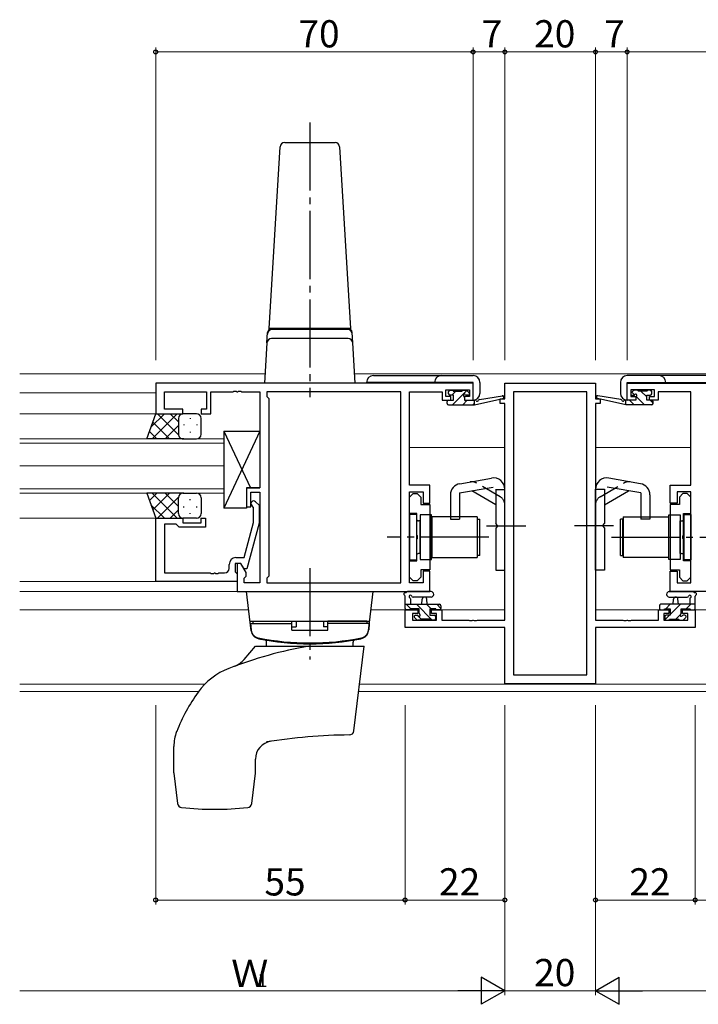
# Model space of a CAD drawing. Extents: x 0 to 1133, y 0 to 806.
# Drawn here: x 667 to 817, y 360 to 577 of the extents above; entities that cross this region are included whole.
import ezdxf

# ---------------------------------------------------------------- set-up
doc = ezdxf.new("R2010")
doc.units = 0
doc.linetypes.add('YCENTER_1', pattern=[13, 10, -1, 1, -1])
doc.linetypes.add('YHIDDEN_1', pattern=[4, 3, -1])
for name, color, linetype, lineweight in [('YKK_11', 7, 'CONTINUOUS', 30), ('YKK_12', 2, 'CONTINUOUS', 13), ('YKK_13', 4, 'CONTINUOUS', 30), ('YKK_D', 6, 'CONTINUOUS', 13)]:
    doc.layers.add(name, color=color, linetype=linetype, lineweight=lineweight)
doc.styles.get("Standard").update_dxf_attribs({"font": 'ROMANS.SHX', "bigfont": 'EXTFONT.SHX'})

msp = doc.modelspace()

# ---------------------------------------------------------------- linework, layer by layer
at = {"layer": 'YKK_11', "linetype": 'ByBlock', "lineweight": -2, "ltscale": 0.5}
for p, q in [((766.96, 497.04), (696.96, 497.04)), ((696.96, 497.04), (696.96, 490.24)), ((698.89, 491.24), (698.89, 495.11)), ((698.89, 495.11), (708.16, 495.11)), ((708.16, 495.11), (708.16, 491.24)), ((709.16, 490.24), (709.16, 495.11)), ((709.16, 495.11), (714.01, 495.11)), ((714.01, 495.11), (714.19, 495.23)), ((714.19, 495.23), (714.74, 495.23)), ((714.74, 495.23), (714.92, 495.11)), ((714.92, 495.11), (715.01, 495.11)), ((715.01, 495.11), (715.19, 495.23)), ((715.19, 495.23), (715.74, 495.23)), ((715.74, 495.23), (715.92, 495.11)), ((715.92, 495.11), (719.96, 495.11)), ((719.96, 495.11), (719.96, 473.94)), ((751.03, 495.11), (721.46, 495.11)), ((721.46, 495.11), (721.46, 494.04)), ((751.03, 452.97), (751.03, 495.11)), ((751.03, 452.97), (751.03, 495.11)), ((752.96, 474.54), (752.96, 495.11)), ((752.96, 495.11), (760.16, 495.11)), ((760.16, 495.11), (760.16, 494.31)), ((760.96, 494.04), (760.96, 495.54)), ((760.96, 495.54), (766.16, 495.54)), ((766.16, 495.54), (766.16, 494.04)), ((766.96, 493.24), (766.96, 497.04)), ((773.96, 493.54), (773.96, 497.04)), ((773.96, 497.04), (793.96, 497.04)), ((792.03, 495.11), (775.89, 495.11)), ((775.89, 495.11), (775.89, 432.67)), ((792.03, 432.67), (792.03, 495.11)), ((792.03, 432.67), (792.03, 495.11)), ((793.96, 497.04), (793.96, 493.54)), ((800.96, 497.04), (870.96, 497.04)), ((800.96, 493.24), (800.96, 497.04)), ((806.96, 495.54), (801.76, 495.54)), ((801.76, 495.54), (801.76, 494.04)), ((806.96, 494.04), (806.96, 495.54)), ((814.96, 495.11), (807.76, 495.11)), ((807.76, 495.11), (807.76, 494.31)), ((814.96, 474.54), (814.96, 495.11)), ((721.46, 494.04), (721.89, 493.61)), ((721.89, 493.61), (721.89, 454.47)), ((760.16, 494.31), (760.16, 493.24)), ((760.16, 493.24), (762.06, 493.24)), ((762.06, 494.04), (760.96, 494.04)), ((762.06, 493.24), (762.06, 494.04)), ((766.16, 494.04), (765.06, 494.04)), ((765.06, 494.04), (765.06, 493.24)), ((765.06, 493.24), (766.96, 493.24)), ((772.96, 492.54), (772.96, 493.54)), ((772.96, 493.54), (773.96, 493.54)), ((793.96, 493.54), (794.96, 493.54)), ((794.96, 493.54), (794.96, 492.54)), ((802.86, 493.24), (800.96, 493.24)), ((801.76, 494.04), (802.86, 494.04)), ((802.86, 494.04), (802.86, 493.24)), ((805.86, 493.24), (805.86, 494.04)), ((805.86, 494.04), (806.96, 494.04)), ((807.76, 493.24), (805.86, 493.24)), ((807.76, 494.31), (807.76, 493.24)), ((702.96, 491.24), (698.89, 491.24)), ((702.96, 490.24), (702.96, 491.24)), ((708.16, 491.24), (706.96, 491.24)), ((706.96, 491.24), (706.96, 490.24)), ((773.96, 492.54), (772.96, 492.54)), ((773.96, 444.77), (773.96, 492.54)), ((793.96, 492.54), (793.96, 444.77)), ((794.96, 492.54), (793.96, 492.54)), ((696.96, 490.24), (702.96, 490.24)), ((706.96, 490.24), (709.16, 490.24)), ((719.96, 473.94), (716.96, 473.94)), ((716.96, 473.94), (716.96, 469.74)), ((757.46, 474.54), (752.96, 474.54)), ((757.46, 470.54), (757.46, 474.54)), ((810.46, 470.54), (810.46, 474.54)), ((810.46, 474.54), (814.96, 474.54)), ((717.96, 469.74), (717.96, 472.94)), ((717.96, 472.94), (719.96, 472.94)), ((719.96, 472.94), (719.96, 452.97)), ((752.96, 452.97), (752.96, 473.04)), ((752.96, 473.04), (755.96, 473.04)), ((752.96, 471.84), (753.76, 472.64)), ((752.96, 468.24), (752.96, 471.84)), ((753.76, 472.64), (754.66, 472.64)), ((754.66, 472.64), (755.46, 471.84)), ((755.46, 471.84), (755.46, 470.22)), ((755.96, 473.04), (755.96, 470.54)), ((814.96, 473.04), (811.96, 473.04)), ((811.96, 473.04), (811.96, 470.54)), ((813.26, 472.64), (812.46, 471.84)), ((812.46, 471.84), (812.46, 470.22)), ((814.16, 472.64), (813.26, 472.64)), ((814.96, 471.84), (814.16, 472.64)), ((814.96, 452.97), (814.96, 473.04)), ((814.96, 468.24), (814.96, 471.84)), ((716.96, 469.74), (717.96, 469.74)), ((718.56, 469.6), (718.14, 470.02)), ((718.56, 466.3), (718.56, 469.6)), ((718.99, 470.87), (719.76, 470.09)), ((719.76, 470.09), (719.76, 466.15)), ((755.46, 470.22), (757.46, 470.22)), ((755.96, 470.54), (757.46, 470.54)), ((757.46, 470.22), (757.46, 455.87)), ((811.96, 470.54), (810.46, 470.54)), ((810.46, 470.22), (810.46, 455.87)), ((812.46, 470.22), (810.46, 470.22)), ((696.96, 453.24), (696.96, 467.24)), ((696.96, 467.24), (702.96, 467.24)), ((702.96, 467.24), (702.96, 466.24)), ((706.96, 466.24), (706.96, 467.24)), ((706.96, 467.24), (707.96, 467.24)), ((707.96, 467.24), (707.96, 465.24)), ((754.56, 468.24), (752.96, 468.24)), ((754.56, 463.5), (754.56, 468.24)), ((813.36, 463.5), (813.36, 468.24)), ((813.36, 468.24), (814.96, 468.24)), ((701.46, 465.94), (698.89, 465.94)), ((698.89, 465.94), (698.89, 455.17)), ((701.66, 465.74), (701.46, 465.94)), ((702.16, 465.24), (701.66, 465.74)), ((707.96, 465.24), (702.16, 465.24)), ((702.96, 466.24), (706.96, 466.24)), ((716.48, 458.54), (718.56, 466.3)), ((719.76, 466.15), (717.06, 456.04)), ((754.68, 463.32), (754.56, 463.5)), ((754.56, 462.59), (754.68, 462.77)), ((754.56, 457.84), (754.56, 462.59)), ((754.68, 462.77), (754.68, 463.32)), ((813.24, 463.32), (813.36, 463.5)), ((813.24, 462.77), (813.24, 463.32)), ((813.36, 462.59), (813.24, 462.77)), ((813.36, 457.84), (813.36, 462.59)), ((714.66, 458.54), (716.48, 458.54)), ((713.16, 456.17), (713.16, 457.04)), ((715.76, 457.24), (714.46, 457.24)), ((714.46, 457.24), (714.46, 455.44)), ((715.76, 457.24), (714.96, 457.24)), ((714.96, 457.24), (714.96, 451.04)), ((716.89, 455.29), (715.76, 457.24)), ((716.46, 456.04), (715.76, 457.24)), ((717.06, 456.04), (716.46, 456.04)), ((752.96, 454.24), (752.96, 457.84)), ((752.96, 457.84), (754.56, 457.84)), ((814.96, 457.84), (813.36, 457.84)), ((814.96, 454.24), (814.96, 457.84)), ((698.89, 455.17), (709.01, 455.17)), ((709.01, 455.17), (709.19, 455.05)), ((709.19, 455.05), (709.74, 455.05)), ((709.74, 455.05), (709.92, 455.17)), ((709.92, 455.17), (710.01, 455.17)), ((710.01, 455.17), (710.19, 455.05)), ((710.19, 455.05), (710.74, 455.05)), ((710.74, 455.05), (710.92, 455.17)), ((710.92, 455.17), (712.16, 455.17)), ((714.46, 455.44), (714.66, 455.24)), ((714.66, 455.24), (714.96, 454.94)), ((714.96, 454.94), (714.96, 453.24)), ((716.46, 454.04), (716.89, 454.47)), ((716.46, 452.97), (716.46, 454.04)), ((716.89, 454.47), (716.89, 455.29)), ((721.89, 454.47), (721.46, 454.04)), ((721.46, 454.04), (721.46, 452.97)), ((753.76, 453.44), (752.96, 454.24)), ((755.46, 454.24), (754.66, 453.44)), ((757.46, 455.87), (755.46, 455.87)), ((755.46, 455.87), (755.46, 454.24)), ((757.46, 455.54), (755.96, 455.54)), ((755.96, 455.54), (755.96, 452.97)), ((757.46, 451.04), (757.46, 455.54)), ((810.46, 455.87), (812.46, 455.87)), ((810.46, 451.04), (810.46, 455.54)), ((810.46, 455.54), (811.96, 455.54)), ((811.96, 455.54), (811.96, 452.97)), ((812.46, 455.87), (812.46, 454.24)), ((812.46, 454.24), (813.26, 453.44)), ((814.16, 453.44), (814.96, 454.24)), ((714.96, 453.24), (696.96, 453.24)), ((719.96, 452.97), (716.46, 452.97)), ((721.46, 452.97), (751.03, 452.97)), ((755.96, 452.97), (752.96, 452.97)), ((754.66, 453.44), (753.76, 453.44)), ((811.96, 452.97), (814.96, 452.97)), ((813.26, 453.44), (814.16, 453.44)), ((714.96, 451.04), (757.46, 451.04)), ((852.96, 451.04), (810.46, 451.04)), ((751.96, 443.14), (751.96, 447.04)), ((751.96, 447.04), (754.76, 447.04)), ((754.76, 446.24), (753.59, 446.24)), ((753.59, 446.24), (753.59, 444.77)), ((754.76, 447.04), (754.76, 446.24)), ((757.76, 446.24), (757.76, 447.04)), ((757.76, 447.04), (760.06, 447.04)), ((758.86, 446.24), (757.76, 446.24)), ((758.86, 444.77), (758.86, 446.24)), ((760.06, 447.04), (760.06, 444.77)), ((807.86, 444.77), (807.86, 447.04)), ((807.86, 447.04), (810.16, 447.04)), ((810.16, 446.24), (809.06, 446.24)), ((809.06, 446.24), (809.06, 444.77)), ((810.16, 447.04), (810.16, 446.24)), ((813.16, 446.24), (813.16, 447.04)), ((813.16, 447.04), (815.96, 447.04)), ((814.33, 446.24), (813.16, 446.24)), ((814.33, 444.77), (814.33, 446.24)), ((815.96, 447.04), (815.96, 443.14)), ((773.96, 443.14), (751.96, 443.14)), ((753.59, 444.77), (758.86, 444.77)), ((760.06, 444.77), (766.01, 444.77)), ((766.01, 444.77), (766.19, 444.65)), ((766.19, 444.65), (766.74, 444.65)), ((766.74, 444.65), (766.92, 444.77)), ((766.92, 444.77), (767.01, 444.77)), ((767.01, 444.77), (767.19, 444.65)), ((767.19, 444.65), (767.74, 444.65)), ((767.74, 444.65), (767.92, 444.77)), ((767.92, 444.77), (773.96, 444.77)), ((773.96, 430.74), (773.96, 443.14)), ((793.96, 444.77), (800.01, 444.77)), ((815.96, 443.14), (793.96, 443.14)), ((793.96, 443.14), (793.96, 430.74)), ((800.01, 444.77), (800.19, 444.65)), ((800.19, 444.65), (800.74, 444.65)), ((800.74, 444.65), (800.92, 444.77)), ((800.92, 444.77), (801.01, 444.77)), ((801.01, 444.77), (801.19, 444.65)), ((801.19, 444.65), (801.74, 444.65)), ((801.74, 444.65), (801.92, 444.77)), ((801.92, 444.77), (807.86, 444.77)), ((809.06, 444.77), (814.33, 444.77)), ((775.89, 432.67), (792.03, 432.67)), ((793.96, 430.74), (773.96, 430.74))]:
    msp.add_line(p, q, dxfattribs=at)
for centre, radius, start, end in [((718.56, 470.44), 0.6, 45, 225), ((714.66, 457.04), 1.5, 90, 180), ((712.16, 456.17), 1, 270, 360)]:
    msp.add_arc(centre, radius, start, end, dxfattribs=at)
at = {"layer": 'YKK_12', "ltscale": 1.5}
for p, q in [((666.96, 499.04), (721.09, 499.04)), ((740.84, 499.04), (827.09, 499.04)), ((696.96, 494.84), (666.96, 494.84)), ((751.03, 494.84), (751.03, 453.27)), ((751.03, 494.84), (751.03, 453.27)), ((773.46, 493.54), (773.46, 493.64)), ((794.46, 493.54), (794.46, 493.64)), ((697.46, 490.24), (666.96, 490.24)), ((711.96, 484.74), (666.96, 484.74)), ((711.96, 478.74), (711.96, 484.74)), ((666.96, 483.74), (711.96, 483.74)), ((752.96, 482.84), (773.96, 482.84)), ((814.96, 482.84), (793.96, 482.84)), ((711.96, 478.74), (666.96, 478.74)), ((666.96, 478.74), (711.96, 478.74)), ((711.96, 472.74), (711.96, 478.74)), ((711.96, 473.74), (666.96, 473.74)), ((666.96, 472.74), (711.96, 472.74)), ((696.96, 467.24), (666.96, 467.24)), ((697.26, 453.24), (666.96, 453.24)), ((751.03, 451.04), (666.96, 451.04)), ((666.96, 447.04), (717.45, 447.04)), ((744.47, 447.04), (755.06, 447.04)), ((757.46, 447.04), (773.96, 447.04)), ((810.46, 447.04), (793.96, 447.04)), ((823.46, 447.04), (812.86, 447.04)), ((773.46, 443.14), (773.46, 443.14)), ((794.46, 443.14), (794.46, 443.14)), ((666.96, 430.67), (707.84, 430.67)), ((825.99, 430.67), (741.93, 430.67)), ((666.96, 429.04), (706.45, 429.04)), ((741.73, 429.04), (826.19, 429.04))]:
    msp.add_line(p, q, dxfattribs=at)
at = {"layer": 'YKK_13', "linetype": 'YCENTER_1', "ltscale": 1.5}
for p, q in [((730.96, 554.47), (730.96, 493.94)), ((769.96, 465.54), (778.59, 465.54)), ((797.96, 465.54), (789.33, 465.54)), ((770.46, 463.04), (748.03, 463.04)), ((797.46, 463.04), (819.89, 463.04)), ((730.96, 456.24), (730.96, 436.04))]:
    msp.add_line(p, q, dxfattribs=at)
at = {"layer": 'YKK_13', "ltscale": 1.5}
for p, q in [((725.41, 550.04), (736.52, 550.04)), ((721.96, 509.04), (724.41, 549.1)), ((737.52, 549.1), (739.96, 509.04)), ((721.51, 505.9), (721.64, 508.17)), ((721.96, 508.84), (721.96, 509.04)), ((739.96, 509.04), (721.96, 509.04)), ((721.96, 509.04), (739.96, 509.04)), ((722.63, 508.84), (721.96, 508.84)), ((722.68, 508.84), (722.63, 508.84)), ((730.96, 508.84), (722.68, 508.84)), ((739.24, 508.84), (730.96, 508.84)), ((739.3, 508.84), (739.24, 508.84)), ((739.96, 508.84), (739.3, 508.84)), ((739.96, 509.04), (739.96, 508.84)), ((740.42, 505.9), (740.28, 508.17)), ((721.51, 505.9), (720.96, 497.04)), ((721.63, 507.9), (721.62, 507.78)), ((739.42, 506.84), (722.5, 506.84)), ((740.31, 507.78), (740.3, 507.9)), ((740.96, 497.04), (740.42, 505.9)), ((744.97, 498.66), (766.97, 498.66)), ((822.96, 498.66), (800.96, 498.66)), ((822.96, 498.66), (800.96, 498.66)), ((721.96, 497.04), (720.96, 497.04)), ((739.97, 497.04), (721.96, 497.04)), ((740.96, 497.04), (739.97, 497.04)), ((766.97, 497.16), (743.47, 497.16)), ((761.57, 494.64), (761.57, 495.14)), ((761.87, 495.44), (762.37, 495.44)), ((762.57, 495.24), (764.57, 495.24)), ((764.77, 495.44), (765.37, 495.44)), ((765.58, 495.36), (766.08, 494.86)), ((766.97, 493.26), (766.97, 497.16)), ((768.47, 497.16), (768.47, 494.76)), ((799.46, 497.16), (799.46, 494.76)), ((799.46, 497.16), (799.46, 494.76)), ((800.96, 493.26), (800.96, 497.16)), ((800.96, 497.16), (824.46, 497.16)), ((800.96, 493.26), (800.96, 497.16)), ((800.96, 497.16), (824.46, 497.16)), ((802.35, 495.36), (801.85, 494.86)), ((802.35, 495.36), (801.85, 494.86)), ((803.16, 495.44), (802.56, 495.44)), ((803.16, 495.44), (802.56, 495.44)), ((805.36, 495.24), (803.36, 495.24)), ((805.36, 495.24), (803.36, 495.24)), ((806.06, 495.44), (805.56, 495.44)), ((806.06, 495.44), (805.56, 495.44)), ((806.36, 494.64), (806.36, 495.14)), ((806.36, 494.64), (806.36, 495.14)), ((761.27, 492.54), (761.27, 492.94)), ((761.57, 493.24), (762.67, 493.24)), ((762.67, 494.34), (761.87, 494.34)), ((762.67, 493.24), (762.67, 494.34)), ((765.07, 493.88), (765.07, 493.24)), ((765.07, 493.24), (767.26, 493.24)), ((765.87, 494.34), (765.53, 494.34)), ((767.26, 492.24), (773.53, 493.65)), ((767.26, 493.24), (767.35, 493.26)), ((767.26, 492.24), (767.26, 493.24)), ((768.38, 493.42), (773.42, 494.24)), ((800.66, 492.24), (794.4, 493.65)), ((800.66, 492.24), (794.4, 493.65)), ((799.55, 493.42), (794.51, 494.24)), ((799.55, 493.42), (794.51, 494.24)), ((800.66, 493.24), (800.58, 493.26)), ((800.66, 493.24), (800.58, 493.26)), ((802.86, 493.24), (800.66, 493.24)), ((800.66, 492.24), (800.66, 493.24)), ((802.86, 493.24), (800.66, 493.24)), ((800.66, 492.24), (800.66, 493.24)), ((802.06, 494.34), (802.4, 494.34)), ((802.06, 494.34), (802.4, 494.34)), ((802.86, 493.88), (802.86, 493.24)), ((802.86, 493.88), (802.86, 493.24)), ((805.26, 493.24), (805.26, 494.34)), ((805.26, 494.34), (806.06, 494.34)), ((805.26, 493.24), (805.26, 494.34)), ((805.26, 494.34), (806.06, 494.34)), ((806.36, 493.24), (805.26, 493.24)), ((806.36, 493.24), (805.26, 493.24)), ((806.66, 492.54), (806.66, 492.94)), ((806.66, 492.54), (806.66, 492.94)), ((761.57, 492.24), (767.26, 492.24)), ((806.36, 492.24), (800.66, 492.24)), ((806.36, 492.24), (800.66, 492.24)), ((695, 484.74), (696.96, 490.24)), ((698.87, 490.24), (695.91, 487.28)), ((701.7, 490.24), (696.2, 484.74)), ((696.96, 490.24), (702.96, 490.24)), ((701.96, 485.62), (697.34, 490.24)), ((701.96, 488.45), (700.17, 490.24)), ((701.96, 489.24), (701.96, 485.64)), ((701.96, 488.84), (701.96, 485.64)), ((705.96, 490.24), (702.96, 490.24)), ((704.6, 489.32), (704.6, 489.12)), ((706.96, 485.74), (706.96, 489.24)), ((697.19, 484.74), (695.58, 486.36)), ((700.02, 484.74), (696.32, 488.44)), ((701.96, 487.68), (699.02, 484.74)), ((703.19, 487.91), (703.19, 487.71)), ((706.02, 487.91), (706.02, 487.71)), ((719.96, 486.44), (711.96, 469.44)), ((711.96, 486.44), (717.85, 473.94)), ((703.19, 484.74), (695, 484.74)), ((702.96, 484.74), (705.96, 484.74)), ((704.6, 486.29), (704.6, 486.09)), ((764.03, 474.84), (771.03, 476.07)), ((803.9, 474.84), (796.9, 476.07)), ((763.96, 472.79), (771.38, 474.1)), ((771.96, 473.61), (771.96, 466.04)), ((771.96, 473.54), (773.96, 473.54)), ((773.96, 455.79), (773.96, 473.61)), ((793.96, 455.79), (793.96, 473.61)), ((795.96, 473.54), (793.96, 473.54)), ((795.96, 473.61), (795.96, 466.04)), ((803.96, 472.79), (796.55, 474.1)), ((703.19, 472.74), (695, 472.74)), ((695, 472.74), (696.96, 467.24)), ((697.19, 472.74), (695.58, 471.13)), ((701.7, 467.24), (696.2, 472.74)), ((700.02, 472.74), (696.32, 469.05)), ((701.96, 471.86), (697.34, 467.24)), ((701.96, 469.8), (699.02, 472.74)), ((701.96, 468.24), (701.96, 471.84)), ((701.96, 468.64), (701.96, 471.84)), ((702.96, 472.74), (705.96, 472.74)), ((704.6, 471.19), (704.6, 471.39)), ((706.96, 471.74), (706.96, 468.24)), ((761.96, 472.37), (761.96, 467.04)), ((763.96, 472.79), (763.96, 467.04)), ((771.96, 470.2), (766.66, 473.27)), ((795.96, 470.2), (801.27, 473.27)), ((803.96, 472.79), (803.96, 467.04)), ((805.96, 472.37), (805.96, 467.04)), ((698.87, 467.24), (695.91, 470.2)), ((701.96, 469.04), (700.17, 467.24)), ((703.19, 469.58), (703.19, 469.78)), ((706.02, 469.58), (706.02, 469.78)), ((696.96, 467.24), (702.96, 467.24)), ((705.96, 467.24), (702.96, 467.24)), ((704.6, 468.16), (704.6, 468.36)), ((754.46, 468.04), (752.96, 468.04)), ((752.96, 468.04), (752.96, 458.04)), ((754.46, 468.04), (754.46, 458.04)), ((755.26, 467.99), (755.26, 458.09)), ((757.76, 467.99), (755.26, 467.99)), ((757.76, 458.09), (757.76, 467.99)), ((767.86, 467.54), (757.86, 467.54)), ((757.86, 467.54), (757.86, 458.54)), ((761.96, 467.04), (763.96, 467.04)), ((767.86, 467.54), (767.86, 458.54)), ((767.96, 459.04), (767.96, 467.04)), ((767.96, 467.04), (768.46, 467.04)), ((768.46, 459.04), (768.46, 467.04)), ((799.46, 459.04), (799.46, 467.04)), ((799.96, 467.04), (799.46, 467.04)), ((799.96, 459.04), (799.96, 467.04)), ((800.06, 467.54), (810.06, 467.54)), ((800.06, 467.54), (800.06, 458.54)), ((805.96, 467.04), (803.96, 467.04)), ((810.06, 467.54), (810.06, 458.54)), ((810.16, 458.09), (810.16, 467.99)), ((810.16, 467.99), (812.66, 467.99)), ((812.66, 467.99), (812.66, 458.09)), ((813.46, 468.04), (814.96, 468.04)), ((813.46, 468.04), (813.46, 458.04)), ((814.96, 468.04), (814.96, 458.04)), ((755.26, 466.64), (754.96, 466.64)), ((755.26, 459.44), (755.26, 466.64)), ((757.86, 466.04), (757.76, 466.04)), ((757.76, 460.04), (757.76, 466.04)), ((772.36, 465.64), (771.96, 466.04)), ((772.36, 465.44), (771.96, 465.04)), ((771.96, 465.04), (771.96, 455.79)), ((772.36, 465.64), (772.36, 465.44)), ((795.56, 465.64), (795.96, 466.04)), ((795.56, 465.64), (795.56, 465.44)), ((795.56, 465.44), (795.96, 465.04)), ((795.96, 465.04), (795.96, 455.79)), ((810.06, 466.04), (810.16, 466.04)), ((810.16, 460.04), (810.16, 466.04)), ((812.66, 459.44), (812.66, 466.64)), ((812.66, 466.64), (812.96, 466.64)), ((755.26, 459.44), (754.96, 459.44)), ((757.86, 460.04), (757.76, 460.04)), ((757.86, 458.54), (767.86, 458.54)), ((768.46, 459.04), (767.96, 459.04)), ((799.46, 459.04), (799.96, 459.04)), ((810.06, 458.54), (800.06, 458.54)), ((810.06, 460.04), (810.16, 460.04)), ((812.66, 459.44), (812.96, 459.44)), ((752.96, 458.04), (754.46, 458.04)), ((755.26, 458.09), (757.76, 458.09)), ((812.66, 458.09), (810.16, 458.09)), ((814.96, 458.04), (813.46, 458.04)), ((771.96, 455.79), (773.96, 455.79)), ((795.96, 455.79), (793.96, 455.79)), ((716.96, 451.04), (744.96, 451.04)), ((718.03, 442.39), (716.96, 451.04)), ((743.9, 442.39), (744.96, 451.04)), ((751.96, 447.34), (751.96, 450.02)), ((757.69, 451.04), (752.53, 451.04)), ((753.16, 449.42), (753.16, 448.24)), ((757.69, 449.84), (753.73, 449.84)), ((810.24, 451.04), (815.4, 451.04)), ((810.24, 449.84), (814.2, 449.84)), ((814.76, 449.42), (814.76, 448.24)), ((815.96, 447.34), (815.96, 450.02)), ((751.96, 448.24), (759.56, 448.24)), ((755.06, 447.24), (753.06, 447.24)), ((755.06, 446.3), (755.06, 447.24)), ((755.66, 448.24), (755.77, 449.39)), ((756.86, 448.24), (756.76, 449.39)), ((758.76, 447.24), (757.46, 447.24)), ((757.46, 447.24), (757.46, 445.84)), ((759.86, 447.94), (759.86, 447.34)), ((808.06, 447.94), (808.06, 447.34)), ((815.96, 448.24), (808.36, 448.24)), ((809.16, 447.24), (810.46, 447.24)), ((810.46, 447.24), (810.46, 445.84)), ((811.06, 448.24), (811.17, 449.39)), ((812.26, 448.24), (812.16, 449.39)), ((812.86, 446.3), (812.86, 447.24)), ((812.86, 447.24), (814.86, 447.24)), ((752.86, 447.04), (752.26, 447.04)), ((754.55, 444.83), (754.05, 445.33)), ((754.26, 445.84), (754.6, 445.84)), ((757.46, 445.84), (758.36, 445.84)), ((758.66, 445.54), (758.66, 445.04)), ((759.56, 447.04), (758.96, 447.04)), ((808.36, 447.04), (808.96, 447.04)), ((809.26, 445.54), (809.26, 445.04)), ((810.46, 445.84), (809.56, 445.84)), ((813.66, 445.84), (813.33, 445.84)), ((813.38, 444.83), (813.88, 445.33)), ((815.06, 447.04), (815.66, 447.04)), ((717.76, 444.54), (744.16, 444.54)), ((717.86, 444.04), (726.96, 444.04)), ((717.86, 444.04), (717.99, 442.63)), ((718.36, 444.54), (726.96, 444.54)), ((718.36, 444.54), (718.36, 444.04)), ((726.96, 442.54), (726.96, 444.54)), ((726.96, 443.28), (727.96, 443.28)), ((727.96, 444.54), (727.96, 443.28)), ((733.96, 444.54), (733.96, 443.28)), ((734.96, 443.28), (733.96, 443.28)), ((734.96, 442.54), (734.96, 444.54)), ((743.56, 444.54), (734.96, 444.54)), ((744.06, 444.04), (734.96, 444.04)), ((743.56, 444.54), (743.56, 444.04)), ((744.06, 444.04), (743.94, 442.63)), ((755.36, 444.74), (754.76, 444.74)), ((757.66, 444.94), (755.56, 444.94)), ((758.36, 444.74), (757.86, 444.74)), ((809.56, 444.74), (810.06, 444.74)), ((810.26, 444.94), (812.36, 444.94)), ((812.56, 444.74), (813.16, 444.74)), ((726.96, 442.54), (734.96, 442.54)), ((716.46, 436.07), (718.96, 439.04)), ((718.96, 439.04), (742.96, 439.04)), ((721.43, 439.04), (721.41, 439.93)), ((740.5, 439.04), (740.51, 439.93)), ((740.66, 420.32), (742.96, 439.04)), ((700.96, 411.1), (700.96, 416.89)), ((718.96, 411.1), (718.96, 414.09)), ((700.97, 410.98), (701.79, 404.31)), ((718.14, 404.31), (718.95, 410.98))]:
    msp.add_line(p, q, dxfattribs=at)
at = {"layer": 'YKK_13', "linetype": 'Continuous', "ltscale": 1.5}
for p, q in [((763.18, 495.24), (762.28, 494.34)), ((765.56, 495.38), (762.42, 492.24)), ((805.26, 493.97), (803.99, 495.24)), ((806.36, 495.11), (806.03, 495.44)), ((765.67, 493.24), (764.67, 492.24)), ((802.5, 492.24), (801.5, 493.24)), ((802.58, 494.4), (801.99, 495)), ((804.74, 492.24), (802.92, 494.06)), ((806.66, 492.57), (805.99, 493.24)), ((767.26, 492.59), (766.91, 492.24)), ((753.2, 447.24), (752.2, 448.24)), ((757.95, 444.74), (754.45, 448.24)), ((757.69, 447.24), (756.69, 448.24)), ((759.86, 447.32), (758.94, 448.24)), ((809.47, 447.24), (810.47, 448.24)), ((810.46, 445.99), (812.72, 448.24)), ((813.96, 447.24), (814.96, 448.24)), ((755.56, 444.89), (754.6, 445.84)), ((809.33, 444.86), (810.32, 445.84)), ((811.66, 444.94), (812.62, 445.9))]:
    msp.add_line(p, q, dxfattribs=at)
at = {"layer": 'YKK_13', "linetype": 'Continuous', "lineweight": 30, "ltscale": 1.5}
for p, q in [((711.96, 486.44), (719.96, 486.44)), ((711.96, 486.44), (711.96, 469.44)), ((719.96, 486.44), (719.96, 473.94)), ((716.96, 473.94), (719.96, 473.94)), ((716.96, 473.94), (716.96, 469.44)), ((716.96, 469.44), (711.96, 469.44))]:
    msp.add_line(p, q, dxfattribs=at)
at = {"layer": 'YKK_13', "linetype": 'YHIDDEN_1', "ltscale": 1.5}
for p, q in [((772.96, 471.94), (767.66, 475)), ((794.96, 471.94), (800.27, 475)), ((767.96, 466.04), (767.86, 466.04)), ((799.96, 466.04), (800.06, 466.04)), ((767.96, 460.04), (767.86, 460.04)), ((799.96, 460.04), (800.06, 460.04))]:
    msp.add_line(p, q, dxfattribs=at)
at = {"layer": 'YKK_13', "ltscale": 1.5}
for centre, radius, start, end in [((725.41, 549.04), 1, 90, 176.5107), ((736.52, 549.04), 1, 3.4893, 90), ((722.63, 507.84), 1, 90, 176.5), ((722.64, 508.11), 1, 131.7257, 176.5001), ((739.3, 507.84), 1, 3.5, 90), ((739.29, 508.11), 1, 3.4999, 48.0344), ((722.5, 505.84), 1, 90, 176.5), ((739.42, 505.84), 1, 3.5, 90), ((744.97, 497.16), 1.5, 90, 180), ((759.97, 497.16), 1.5, 90, 180), ((766.97, 497.16), 1.5, 0, 90), ((800.96, 497.16), 1.5, 90, 180), ((800.96, 497.16), 1.5, 90, 180), ((807.96, 497.16), 1.5, 0, 90), ((807.96, 497.16), 1.5, 0, 90), ((761.87, 495.14), 0.3, 90, 180), ((762.37, 495.24), 0.2, 0, 90), ((764.77, 495.24), 0.2, 90, 180), ((765.37, 495.14), 0.3, 45, 90), ((802.56, 495.14), 0.3, 90, 135), ((802.56, 495.14), 0.3, 90, 135), ((803.16, 495.24), 0.2, 0, 90), ((803.16, 495.24), 0.2, 0, 90), ((805.56, 495.24), 0.2, 90, 180), ((805.56, 495.24), 0.2, 90, 180), ((806.06, 495.14), 0.3, 0, 90), ((806.06, 495.14), 0.3, 0, 90), ((761.57, 492.94), 0.3, 90, 180), ((761.87, 494.64), 0.3, 180, 270), ((765.07, 494.34), 0.25, 33.0557, 236.9443), ((764.77, 493.88), 0.3, 0, 56.9443), ((765.53, 494.64), 0.3, 213.0557, 270), ((765.87, 494.64), 0.3, 270, 45), ((766.97, 494.76), 1.5, 270, 0), ((767.4, 492.96), 0.3, 39.1975, 99.1975), ((767.86, 493.34), 0.3, 219.1975, 339.1975), ((768.43, 493.13), 0.3, 99.1975, 159.1975), ((773.46, 493.94), 0.3, 282.6586, 99.1975), ((794.46, 493.94), 0.3, 80.8025, 257.3414), ((794.46, 493.94), 0.3, 80.8025, 257.3414), ((800.96, 494.76), 1.5, 180, 270), ((800.96, 494.76), 1.5, 180, 270), ((799.5, 493.13), 0.3, 20.8025, 80.8025), ((799.5, 493.13), 0.3, 20.8025, 80.8025), ((800.06, 493.34), 0.3, 200.8025, 320.8025), ((800.06, 493.34), 0.3, 200.8025, 320.8025), ((800.53, 492.96), 0.3, 80.8025, 140.8025), ((800.53, 492.96), 0.3, 80.8025, 140.8025), ((802.06, 494.64), 0.3, 135, 270), ((802.06, 494.64), 0.3, 135, 270), ((802.4, 494.64), 0.3, 270, 326.9443), ((802.4, 494.64), 0.3, 270, 326.9443), ((802.86, 494.34), 0.25, 303.0557, 146.9443), ((802.86, 494.34), 0.25, 303.0557, 146.9443), ((803.16, 493.88), 0.3, 123.0557, 180), ((803.16, 493.88), 0.3, 123.0557, 180), ((806.06, 494.64), 0.3, 270, 0), ((806.06, 494.64), 0.3, 270, 0), ((806.36, 492.94), 0.3, 0, 90), ((806.36, 492.94), 0.3, 0, 90), ((761.57, 492.54), 0.3, 180, 270), ((806.36, 492.54), 0.3, 270, 0), ((806.36, 492.54), 0.3, 270, 0), ((702.96, 489.24), 1, 89.9984, 179.9984), ((702.96, 489.24), 1, 89.9984, 179.9984), ((705.96, 489.24), 1, 359.9984, 89.9984), ((702.96, 485.74), 1, 179.9984, 269.9984), ((705.96, 485.74), 1, 269.9984, 359.9984), ((771.46, 473.61), 2.5, 0, 100), ((796.46, 473.61), 2.5, 80, 180), ((764.46, 472.37), 2.5, 100, 180), ((803.46, 472.37), 2.5, 0, 80), ((702.96, 471.74), 1, 90, 180), ((705.96, 471.74), 1, 360, 90), ((702.96, 468.24), 1, 180, 270), ((702.96, 468.24), 1, 180, 270), ((705.96, 468.24), 1, 270, 360), ((754.96, 467.14), 0.5, 180, 270), ((812.96, 467.14), 0.5, 270, 0), ((754.96, 458.94), 0.5, 90, 180), ((812.96, 458.94), 0.5, 0, 90), ((751.96, 450.54), 0.3, 79.4712, 240), ((751.66, 450.02), 0.3, 0, 60), ((752.07, 451.13), 0.3, 259.4712, 319.4712), ((752.53, 450.74), 0.3, 90, 139.4712), ((753.16, 449.94), 0.3, 19.1898, 240), ((752.86, 449.42), 0.3, 0, 60), ((753.73, 450.14), 0.3, 199.1898, 270.0402), ((756.26, 449.34), 0.5, 5.0921, 174.9079), ((757.69, 450.44), 0.6, 270.0402, 90.0402), ((810.24, 450.44), 0.6, 89.9598, 269.9598), ((811.66, 449.34), 0.5, 5.0921, 174.9079), ((814.2, 450.14), 0.3, 269.9598, 340.8102), ((814.76, 449.94), 0.3, 300, 160.8102), ((815.06, 449.42), 0.3, 120, 180), ((815.4, 450.74), 0.3, 40.5288, 90), ((815.85, 451.13), 0.3, 220.5288, 280.5288), ((815.96, 450.54), 0.3, 300, 100.5288), ((816.26, 450.02), 0.3, 120, 180), ((752.26, 447.34), 0.3, 180, 270), ((752.86, 447.24), 0.2, 270, 0), ((758.96, 447.24), 0.2, 180, 270), ((759.56, 447.94), 0.3, 0, 90), ((759.56, 447.34), 0.3, 270, 0), ((808.36, 447.94), 0.3, 90, 180), ((808.36, 447.34), 0.3, 180, 270), ((808.96, 447.24), 0.2, 270, 0), ((815.06, 447.24), 0.2, 180, 270), ((815.66, 447.34), 0.3, 270, 0), ((754.26, 445.54), 0.3, 90, 225), ((754.6, 445.54), 0.3, 33.0557, 90), ((755.06, 445.84), 0.25, 213.0557, 56.9443), ((755.36, 446.3), 0.3, 180, 236.9443), ((758.36, 445.54), 0.3, 0, 90), ((809.56, 445.54), 0.3, 90, 180), ((812.86, 445.84), 0.25, 123.0557, 326.9443), ((812.56, 446.3), 0.3, 303.0557, 0), ((813.33, 445.54), 0.3, 90, 146.9443), ((813.66, 445.54), 0.3, 315, 90), ((754.76, 445.04), 0.3, 225, 270), ((755.36, 444.94), 0.2, 270, 0), ((757.86, 444.94), 0.2, 180, 270), ((758.36, 445.04), 0.3, 270, 0), ((809.56, 445.04), 0.3, 180, 270), ((810.06, 444.94), 0.2, 270, 0), ((812.56, 444.94), 0.2, 180, 270), ((813.16, 445.04), 0.3, 270, 315), ((719.98, 442.8), 2, 185, 258.6478), ((719.99, 442.81), 2, 187, 258.6583), ((720.01, 442.63), 2, 187, 258.6812), ((730.96, 497.51), 57.8, 258.6478, 281.3522), ((730.96, 497.52), 57.8, 258.6583, 281.3412), ((741.91, 442.63), 2, 281.3188, 353), ((741.94, 442.81), 2, 281.3417, 353), ((741.95, 442.8), 2, 281.3522, 355), ((747.66, 344.54), 96, 100.1559, 111.1005), ((730.96, 497.34), 57.8, 258.6812, 281.3188), ((720.91, 439.92), 0.5, 1, 80.0733), ((741.01, 439.92), 0.5, 99.9267, 179), ((712.63, 439.28), 5, 290.2925, 320), ((718.5, 420.12), 15, 111.1005, 144.3228), ((738.81, 405.54), 40, 144.3228, 158.515), ((709.96, 416.89), 9, 158.515, 180), ((740.66, 299.44), 120, 90.4704, 99.2391), ((739.67, 420.44), 1, 270.4704, 353), ((722.96, 414.09), 4, 98.7776, 180), ((701.96, 411.1), 1, 180, 187), ((717.96, 411.1), 1, 353, 360), ((702.78, 404.43), 1, 187, 263.8011), ((717.14, 404.43), 1, 276.1989, 353), ((709.96, 470.54), 67.5, 263.8011, 276.1989)]:
    msp.add_arc(centre, radius, start, end, dxfattribs=at)
at = {"layer": 'YKK_13', "linetype": 'YHIDDEN_1', "ltscale": 1.5}
for centre, start, end in [((766.66, 473.27), 60, 100), ((801.27, 473.27), 80, 120), ((771.96, 470.2), 0, 60), ((795.96, 470.2), 120, 180)]:
    msp.add_arc(centre, 2, start, end, dxfattribs=at)
at = {"layer": 'YKK_D', "ltscale": 1.5}
for p, q in [((696.96, 502.04), (696.96, 571.04)), ((766.96, 502.04), (766.96, 571.04)), ((766.96, 502.04), (766.96, 571.04)), ((773.96, 502.04), (773.96, 571.04)), ((773.96, 502.04), (773.96, 571.04)), ((793.96, 502.04), (793.96, 571.04)), ((793.96, 502.04), (793.96, 571.04)), ((800.96, 502.04), (800.96, 571.04)), ((800.96, 502.04), (800.96, 571.04)), ((696.96, 570.04), (766.96, 570.04)), ((766.96, 570.04), (773.96, 570.04)), ((773.96, 570.04), (793.96, 570.04)), ((793.96, 570.04), (800.96, 570.04)), ((800.96, 570.04), (870.96, 570.04)), ((696.96, 426.04), (696.96, 382.04)), ((751.96, 426.04), (751.96, 382.04)), ((751.96, 426.04), (751.96, 382.04)), ((773.96, 426.04), (773.96, 362.04)), ((773.96, 426.04), (773.96, 362.04)), ((773.96, 426.04), (773.96, 382.04)), ((793.96, 426.04), (793.96, 362.04)), ((793.96, 426.04), (793.96, 362.04)), ((793.96, 426.04), (793.96, 382.04)), ((815.96, 426.04), (815.96, 382.04)), ((815.96, 426.04), (815.96, 382.04)), ((751.96, 383.04), (696.96, 383.04)), ((751.96, 383.04), (773.96, 383.04)), ((815.96, 383.04), (793.96, 383.04)), ((815.96, 383.04), (870.96, 383.04)), ((767.96, 363.04), (666.96, 363.04)), ((773.96, 363.04), (793.96, 363.04)), ((799.96, 363.04), (900.96, 363.04))]:
    msp.add_line(p, q, dxfattribs=at)
at = {"layer": 'YKK_D', "lineweight": -2}
for p, q in [((773.96, 363.04), (768.77, 366.04)), ((768.77, 366.04), (768.77, 360.04)), ((793.96, 363.04), (799.16, 366.04)), ((799.16, 360.04), (799.16, 366.04)), ((773.96, 363.04), (763.57, 363.04)), ((773.96, 363.04), (768.77, 360.04)), ((793.96, 363.04), (799.16, 360.04)), ((793.96, 363.04), (804.36, 363.04))]:
    msp.add_line(p, q, dxfattribs=at)
at = {"layer": 'YKK_D', "linetype": 'ByBlock', "lineweight": -2}
for centre in [(696.96, 570.04), (766.96, 570.04), (766.96, 570.04), (773.96, 570.04), (773.96, 570.04), (793.96, 570.04), (793.96, 570.04), (800.96, 570.04), (800.96, 570.04), (696.96, 383.04), (751.96, 383.04), (751.96, 383.04), (773.96, 383.04), (793.96, 383.04), (815.96, 383.04), (815.96, 383.04)]:
    msp.add_circle(centre, 0.425, dxfattribs=at)

# ---------------------------------------------------------------- texts
at = {"layer": 'YKK_D'}
for s, height, p in [('70', 6, (728.44, 571.04)), ('7', 6, (768.86, 571.04)), ('20', 6, (780.44, 571.04)), ('7', 6, (795.86, 571.04)), ('55', 6, (720.94, 384.04)), ('22', 6, (759.44, 384.04)), ('22', 6, (801.44, 384.04)), ('Ｗ', 6, (713.62, 363.84)), ('20', 6, (780.44, 364.04)), ('1', 3, (719.38, 363.84))]:
    msp.add_text(s, height=height, dxfattribs=at).set_placement(p)

doc.saveas('drawing.dxf')
